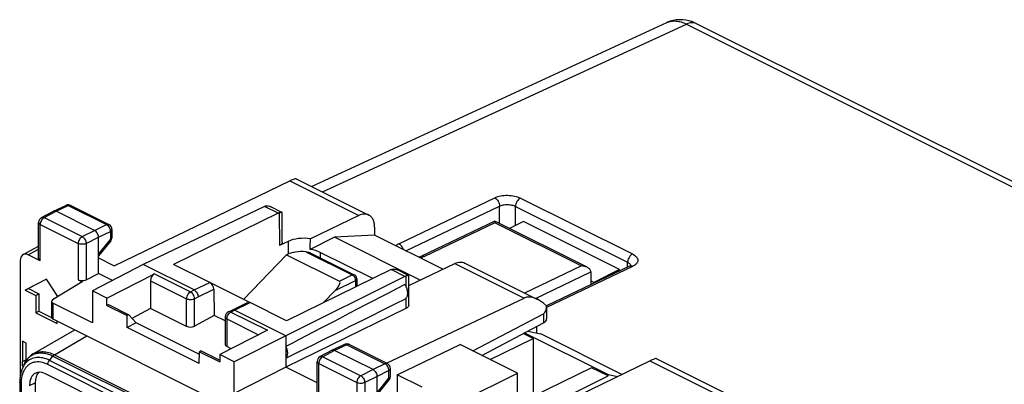
# Model space of a CAD drawing. Units: millimetres. Extents: x -35.1 to 40, y -37 to 37.
# Drawn here: x -35.1 to 8.4, y 20.9 to 37 of the extents above; entities that cross this region are included whole.
import ezdxf

# ---------------------------------------------------------------- set-up
doc = ezdxf.new("R2010")
doc.units = ezdxf.units.MM
doc.header["$LTSCALE"] = 16.335
doc.layers.get('0').update_dxf_attribs({"linetype": 'CONTINUOUS'})
for name, color, linetype in [('ASSI', 7, 'CONTINUOUS'), ('DRAFT', 7, 'CONTINUOUS'), ('IMPORT_IGES', 7, 'CONTINUOUS'), ('RACCORDO', 7, 'CONTINUOUS'), ('SMUSSO', 7, 'CONTINUOUS')]:
    doc.layers.add(name, color=color, linetype=linetype)

msp = doc.modelspace()

# ---------------------------------------------------------------- linework, layer by layer
at = {"color": 7, "linetype": 'CONTINUOUS'}
for p, q in [((-19.392, 27.522), (-21.16, 27.426)), ((-17.374, 25.534), (-21.16, 27.426)), ((-16.373, 26.013), (-19.392, 27.522)), ((-23.281, 26.649), (-20.948, 25.482)), ((-33.888, 25.582), (-34.824, 25.088)), ((-33.886, 25.579), (-34.683, 25.158)), ((-33.379, 24.805), (-33.888, 25.582)), ((-20.182, 25.592), (-20.182, 25.251)), ((-34.824, 25.088), (-34.683, 25.158)), ((-34.824, 25.088), (-34.359, 24.855)), ((-34.683, 25.158), (-34.218, 24.926)), ((-34.359, 24.855), (-34.218, 24.926)), ((-34.359, 24.855), (-34.359, 24.085)), ((-34.218, 24.926), (-34.218, 24.156)), ((-21.131, 25.076), (-21.661, 24.528)), ((-34.359, 24.085), (-34.218, 24.156)), ((-34.359, 24.085), (-33.416, 23.614)), ((-34.218, 24.156), (-33.666, 23.88)), ((-33.416, 23.614), (-33.416, 23.72)), ((-34.945, 22.836), (-34.945, 21.935)), ((-34.776, 22.751), (-34.945, 22.836)), ((-34.803, 22.765), (-34.803, 22.006)), ((-34.776, 21.978), (-34.776, 22.751))]:
    msp.add_line(p, q, dxfattribs=at)
at = {"color": 250, "linetype": 'CONTINUOUS'}
for p, q in [((-22.433, 26.79), (-20.382, 25.765)), ((-20.948, 25.482), (-20.382, 25.765)), ((-21.131, 25.076), (-20.24, 25.521)), ((-20.24, 25.521), (-20.24, 25.223)), ((-34.945, 21.935), (-34.803, 22.006))]:
    msp.add_line(p, q, dxfattribs=at)
at = {"color": 7, "linetype": 'CONTINUOUS'}
for centre, radius, start, end in [((-20.382, 25.591), 0.2, 24.0886, 39.569), ((-30.34, 22.001), 4.463, 179.9397, 180.7075), ((-31.895, 21.985), 2.909, 180.7664, 180.9531), ((-33.762, 21.84), 1.181, 185.7981, 188.0202)]:
    msp.add_arc(centre, radius, start, end, dxfattribs=at)
at = {"color": 250, "linetype": 'CONTINUOUS'}
msp.add_arc((-20.505, 25.517), 0.265, 5.9323, 11.2403, dxfattribs=at)
at = {"color": 7, "linetype": 'CONTINUOUS'}
msp.add_ellipse((-21.272, 25.146), major_axis=(0.338, 0.325), ratio=0.319484, start_param=-1.457782, end_param=0.113014, dxfattribs=at)
at = {"color": 250, "linetype": 'CONTINUOUS'}
for points, knots in [([(-20.382, 25.765), (-20.367, 25.772), (-20.337, 25.782), (-20.305, 25.777), (-20.292, 25.77)], [0, 0, 0, 0, 0.536099, 1, 1, 1, 1]), ([(-20.382, 25.765), (-20.374, 25.761), (-20.341, 25.741), (-20.314, 25.712), (-20.297, 25.688)], [0, 0, 0, 0, 0.228487, 1, 1, 1, 1]), ([(-20.297, 25.688), (-20.278, 25.661), (-20.258, 25.621), (-20.247, 25.579), (-20.245, 25.568)], [0, 0, 0, 0, 0.754563, 1, 1, 1, 1]), ([(-20.182, 25.592), (-20.182, 25.578), (-20.197, 25.546), (-20.224, 25.529), (-20.24, 25.521)], [0, 0, 0, 0, 0.432069, 1, 1, 1, 1])]:
    msp.add_open_spline(points, degree=3, knots=knots, dxfattribs=at)
at = {"color": 7, "linetype": 'CONTINUOUS'}
for points in [[(-20.228, 25.719), (-20.245, 25.74), (-20.268, 25.758), (-20.292, 25.77)], [(-20.182, 25.592), (-20.182, 25.619), (-20.188, 25.648), (-20.199, 25.673)]]:
    msp.add_open_spline(points, degree=3, dxfattribs=at)
at = {"color": 250, "linetype": 'CONTINUOUS'}
msp.add_open_spline([(-20.242, 25.544), (-20.241, 25.536), (-20.24, 25.529), (-20.24, 25.521)], degree=3, dxfattribs=at)
at = {"color": 7, "linetype": 'CONTINUOUS'}
msp.add_open_spline([(-34.936, 21.721), (-34.938, 21.739), (-34.944, 21.81), (-34.945, 21.882), (-34.945, 21.935)], degree=3, knots=[0, 0, 0, 0, 0.255473, 1, 1, 1, 1], dxfattribs=at)
at = {"layer": 'ASSI', "color": 7, "linetype": 'CONTINUOUS'}
for p, q in [((-24.257, 28.792), (-29.61, 26.219)), ((-23.484, 28.528), (-23.982, 28.777)), ((-23.651, 28.489), (-28.27, 26.229)), ((-18.056, 25.692), (-23.316, 23.072)), ((-18.663, 25.995), (-23.281, 23.735)), ((-17.891, 25.732), (-18.388, 25.981))]:
    msp.add_line(p, q, dxfattribs=at)
at = {"layer": 'ASSI', "color": 250, "linetype": 'CONTINUOUS'}
for p, q in [((-23.651, 28.489), (-24.257, 28.792)), ((-23.603, 28.508), (-23.598, 27.062)), ((-18.056, 25.692), (-18.663, 25.995)), ((-18.007, 25.712), (-18.008, 25.236)), ((-18.01, 24.732), (-18.012, 24.271))]:
    msp.add_line(p, q, dxfattribs=at)
at = {"layer": 'ASSI', "color": 7, "linetype": 'CONTINUOUS'}
for centre, major_axis, ratio, start_param, end_param in [((-24.26, 28.357), (0.227, 0.446), 0.617698, 0.538048, 0.680351), ((-18.059, 25.257), (0.221, 0.449), 0.60701, 0.529496, 0.671799)]:
    msp.add_ellipse(centre, major_axis=major_axis, ratio=ratio, start_param=start_param, end_param=end_param, dxfattribs=at)
for points, knots in [([(-24.206, 28.812), (-24.172, 28.823), (-24.091, 28.823), (-24.018, 28.795), (-23.982, 28.777)], [0, 0, 0, 0, 0.470944, 1, 1, 1, 1]), ([(-23.651, 28.489), (-23.647, 28.491), (-23.631, 28.498), (-23.615, 28.504), (-23.603, 28.508)], [0, 0, 0, 0, 0.256322, 1, 1, 1, 1]), ([(-23.521, 28.529), (-23.533, 28.528), (-23.561, 28.521), (-23.588, 28.513), (-23.603, 28.508)], [0, 0, 0, 0, 0.429428, 1, 1, 1, 1]), ([(-23.484, 28.528), (-23.488, 28.531), (-23.501, 28.532), (-23.514, 28.531), (-23.521, 28.529)], [0, 0, 0, 0, 0.386035, 1, 1, 1, 1]), ([(-23.477, 28.517), (-23.477, 28.52), (-23.478, 28.524), (-23.482, 28.527), (-23.484, 28.528)], [0, 0, 0, 0, 0.488175, 1, 1, 1, 1]), ([(-18.663, 25.995), (-18.659, 25.997), (-18.643, 26.004), (-18.627, 26.01), (-18.615, 26.014)], [0, 0, 0, 0, 0.256485, 1, 1, 1, 1]), ([(-18.59, 26.021), (-18.574, 26.023), (-18.504, 26.028), (-18.436, 26.004), (-18.388, 25.981)], [0, 0, 0, 0, 0.23277, 1, 1, 1, 1]), ([(-17.927, 25.733), (-17.938, 25.731), (-17.965, 25.725), (-17.992, 25.717), (-18.007, 25.712)], [0, 0, 0, 0, 0.427893, 1, 1, 1, 1]), ([(-17.891, 25.732), (-17.895, 25.734), (-17.907, 25.735), (-17.919, 25.734), (-17.927, 25.733)], [0, 0, 0, 0, 0.386015, 1, 1, 1, 1]), ([(-17.884, 25.721), (-17.884, 25.723), (-17.885, 25.728), (-17.889, 25.731), (-17.891, 25.732)], [0, 0, 0, 0, 0.488205, 1, 1, 1, 1])]:
    msp.add_open_spline(points, degree=3, knots=knots, dxfattribs=at)
msp.add_open_spline([(-18.615, 26.014), (-18.607, 26.017), (-18.598, 26.019), (-18.59, 26.021)], degree=3, dxfattribs=at)
at = {"layer": 'DRAFT', "color": 7, "linetype": 'CONTINUOUS'}
for p, q in [((-29.61, 26.219), (-31.853, 25.053)), ((-30.969, 25.513), (-31.59, 25.823)), ((-24.93, 24.554), (-26.639, 25.408)), ((-31.853, 25.053), (-31.853, 23.643)), ((-31.22, 24.737), (-31.853, 25.053)), ((-31.218, 24.413), (-31.22, 24.737)), ((-31.218, 24.413), (-31.147, 24.449)), ((-31.218, 24.413), (-30.324, 23.967)), ((-31.147, 24.449), (-30.253, 24.002)), ((-30.253, 24.002), (-30.324, 23.967)), ((-30.317, 23.443), (-30.324, 23.967)), ((-29.928, 23.638), (-30.253, 24.002)), ((-26.473, 23.972), (-26.482, 23.967)), ((-25.989, 23.73), (-26.473, 23.972)), ((-29.928, 23.638), (-30.317, 23.443)), ((-27.129, 22.239), (-29.928, 23.638)), ((-12.224, 23.189), (-12.224, 23.487)), ((-27.135, 21.852), (-30.317, 23.443)), ((-23.316, 23.072), (-25.599, 21.926)), ((-23.316, 23.072), (-23.316, 21.686)), ((-12.392, 22.949), (-12.829, 23.168)), ((-12.766, 23.201), (-9.085, 21.36)), ((-12.628, 23.274), (-12.047, 23.152)), ((-8.47, 21.363), (-12.047, 23.152)), ((-18.402, 21.351), (-15.62, 22.688)), ((-13.087, 21.421), (-15.62, 22.688)), ((-14.287, 22.021), (-12.392, 22.949)), ((-12.392, 22.949), (-12.392, 20.481)), ((-27.135, 21.852), (-27.127, 22.368)), ((-27.057, 22.404), (-27.127, 22.368)), ((-27.127, 22.368), (-26.234, 21.922)), ((-27.057, 22.404), (-26.233, 21.992)), ((-26.232, 22.243), (-26.234, 21.922)), ((-25.599, 21.926), (-26.232, 22.243)), ((-25.599, 20.517), (-25.599, 21.926)), ((-23.316, 21.686), (-25.599, 20.517)), ((-21.931, 20.994), (-23.316, 21.686)), ((-18.402, 21.351), (-18.402, 20.333)), ((-17.3, 20.799), (-18.402, 21.351)), ((-15.541, 20.199), (-13.087, 21.421)), ((-13.087, 20.079), (-13.087, 21.421)), ((-9.811, 21.659), (-13.063, 20.067)), ((-9.085, 21.296), (-9.811, 21.659)), ((-9.085, 21.296), (-9.085, 21.36)), ((-9.085, 21.36), (-8.658, 21.273)), ((-15.043, 18.329), (-9.085, 21.296))]:
    msp.add_line(p, q, dxfattribs=at)
for start_param, end_param in [(2.299431, 2.493733), (-2.50245, -2.308148)]:
    msp.add_ellipse((8.811, 38.683), major_axis=(40.159, 20.435), ratio=0.008565, start_param=start_param, end_param=end_param, dxfattribs=at)
for points, knots in [([(-18.059, 25.332), (-18.023, 25.274), (-17.966, 25.151), (-17.937, 24.988), (-17.947, 24.868), (-17.969, 24.792), (-18.006, 24.731), (-18.041, 24.7), (-18.059, 24.689)], [0, 0, 0, 0, 0.296, 0.572182, 0.695459, 0.806712, 0.907071, 1, 1, 1, 1]), ([(-23.316, 22.596), (-23.294, 22.548), (-23.268, 22.474), (-23.249, 22.374), (-23.243, 22.281), (-23.255, 22.177), (-23.292, 22.104), (-23.316, 22.076)], [0, 0, 0, 0, 0.29038, 0.429165, 0.560975, 0.798085, 1, 1, 1, 1])]:
    msp.add_open_spline(points, degree=3, knots=knots, dxfattribs=at)
at = {"layer": 'IMPORT_IGES', "color": 7, "linetype": 'CONTINUOUS'}
for p, q in [((-12.813, 28.12), (-13.429, 27.812)), ((-8.571, 25.999), (-12.813, 28.12)), ((-8.571, 25.999), (-9.705, 25.432)), ((-8.571, 25.936), (-8.571, 25.999)), ((-9.705, 25.432), (-9.846, 25.502)), ((-9.705, 25.393), (-9.705, 25.432))]:
    msp.add_line(p, q, dxfattribs=at)
at = {"layer": 'RACCORDO', "color": 7, "linetype": 'CONTINUOUS'}
for p, q in [((-22.18, 29.674), (-6.487, 36.922)), ((-5.185, 36.875), (28.507, 20.029)), ((-22.863, 30.016), (-19.652, 28.41)), ((-30.895, 26.168), (-23.144, 29.916)), ((-33.573, 28.587), (-33.029, 28.838)), ((-32.812, 28.835), (-31.133, 27.996)), ((-34.103, 28.301), (-33.578, 28.584)), ((-33.573, 28.587), (-33.578, 28.584)), ((-31.766, 27.73), (-33.463, 28.579)), ((-23.47, 27.211), (-23.477, 28.517)), ((-20.087, 28.388), (-22.231, 27.361)), ((-34.234, 26.476), (-34.234, 28.081)), ((-19.392, 27.869), (-19.392, 27.522)), ((-14.086, 28.14), (-17.329, 26.587)), ((-10.005, 26.099), (-14.086, 28.14)), ((-14.086, 28.14), (-14.086, 28.14)), ((-31.59, 25.823), (-31.59, 27.425)), ((-30.995, 27.772), (-30.995, 27.432)), ((-21.16, 27.426), (-22.236, 26.888)), ((-34.917, 26.662), (-34.234, 27.03)), ((-31.051, 27.275), (-31.59, 26.608)), ((-23.21, 27.247), (-23.598, 27.062)), ((-34.161, 26.387), (-34.689, 26.65)), ((-23.281, 26.649), (-25.184, 24.681)), ((-22.185, 26.717), (-20.292, 25.77)), ((-19.473, 25.598), (-21.796, 26.76)), ((-35.042, 26.394), (-35.042, 21.322)), ((-31.59, 26.515), (-30.895, 26.168)), ((-27.365, 25.096), (-29.61, 26.219)), ((-26.677, 25.433), (-28.27, 26.229)), ((-17.885, 25.289), (-15.844, 26.266)), ((-15.409, 26.289), (-12.198, 24.683)), ((-8.137, 26.143), (-11.799, 24.39)), ((-8.117, 26.153), (-8.137, 26.143)), ((-32.132, 25.549), (-31.59, 25.823)), ((-31.22, 24.737), (-29.118, 25.811)), ((-17.887, 24.419), (-17.884, 25.721)), ((-9.846, 25.892), (-9.846, 25.325)), ((-32.315, 25.464), (-33.617, 24.657)), ((-32.483, 25.547), (-32.315, 25.464)), ((-29.291, 25.508), (-29.291, 24.285)), ((-26.499, 25.13), (-26.482, 23.967)), ((-33.664, 24.591), (-33.664, 23.885)), ((-31.853, 23.643), (-33.605, 24.52)), ((-25.691, 24.211), (-25.002, 24.548)), ((-23.281, 23.735), (-24.891, 24.54)), ((-18.862, 21.86), (-12.787, 24.737)), ((-29.291, 24.285), (-30.109, 23.841)), ((-27.7, 23.489), (-29.291, 24.285)), ((-26.482, 23.966), (-27.347, 23.497)), ((-25.852, 24.128), (-25.692, 24.21)), ((-25.692, 24.21), (-25.691, 24.211)), ((-23.316, 23.072), (-25.579, 24.203)), ((-18.012, 24.271), (-23.316, 21.686)), ((-15.059, 22.407), (-11.939, 24.043)), ((-11.798, 24.339), (-11.798, 23.814)), ((-33.605, 23.815), (-23.846, 18.935)), ((-25.988, 23.908), (-25.997, 22.692)), ((-14.652, 22.204), (-11.939, 23.638)), ((-34.473, 22.266), (-32.638, 23.331)), ((-24.129, 23.316), (-26.232, 22.243)), ((-20.725, 22.686), (-21.269, 22.435)), ((-20.508, 22.683), (-18.83, 21.844)), ((-25.725, 22.501), (-25.923, 22.601)), ((-21.274, 22.432), (-21.799, 22.149)), ((-21.274, 22.432), (-21.269, 22.435)), ((-19.463, 21.578), (-21.16, 22.427)), ((-34.874, 21.802), (-34.874, 21.803)), ((-21.931, 20.324), (-21.931, 21.929)), ((-14.985, 18.213), (-7.234, 21.961)), ((-6.953, 22.061), (-3.742, 20.455)), ((-34.949, 21.634), (-34.949, 21.634)), ((-26.494, 17.671), (-33.927, 21.388)), ((-18.692, 21.28), (-18.692, 21.62)), ((-35.069, 21.014), (-35.069, 12.15)), ((-34.383, 20.991), (-34.383, 11.898)), ((-19.286, 19.671), (-19.286, 21.273)), ((-19.286, 20.456), (-18.747, 21.123))]:
    msp.add_line(p, q, dxfattribs=at)
at = {"layer": 'RACCORDO', "color": 250, "linetype": 'CONTINUOUS'}
for p, q in [((-21.691, 29.43), (-5.619, 36.852)), ((-5.619, 36.852), (28.076, 20.005)), ((-23.144, 29.916), (-20.087, 28.388)), ((-18.328, 27.144), (-14.085, 29.175)), ((-12.954, 29.163), (-8.004, 26.688)), ((-33.463, 28.579), (-32.921, 28.829)), ((-32.921, 28.829), (-31.242, 27.99)), ((-18.007, 26.83), (-13.877, 28.807)), ((-13.877, 28.035), (-13.877, 28.807)), ((-13.169, 27.941), (-13.17, 28.795)), ((-13.17, 28.795), (-8.22, 26.32)), ((-33.988, 28.296), (-33.463, 28.579)), ((-33.988, 28.296), (-32.309, 27.457)), ((-34.161, 26.387), (-34.161, 27.992)), ((-34.161, 27.992), (-32.483, 27.153)), ((-31.766, 27.73), (-31.242, 27.99)), ((-14.085, 28.068), (-17.196, 26.578)), ((-10.267, 26.158), (-14.085, 28.068)), ((-32.309, 27.457), (-31.766, 27.73)), ((-32.132, 27.152), (-31.59, 27.425)), ((-31.59, 27.425), (-31.065, 27.685)), ((-31.065, 27.685), (-31.065, 27.345)), ((-32.483, 27.153), (-32.483, 25.547)), ((-32.132, 27.152), (-32.132, 25.549)), ((-31.065, 27.345), (-31.59, 26.697)), ((-31.051, 27.275), (-31.051, 27.275)), ((-23.21, 27.247), (-23.21, 26.68)), ((-34.689, 26.65), (-34.234, 26.895)), ((-21.796, 26.76), (-21.796, 26.522)), ((-15.844, 26.266), (-12.787, 24.737)), ((-12.761, 24.964), (-10.267, 26.158)), ((-8.004, 26.134), (-11.798, 24.318)), ((-8.22, 26.104), (-8.22, 26.32)), ((-29.118, 25.811), (-27.525, 25.014)), ((-12.283, 24.726), (-9.846, 25.892)), ((-29.291, 25.508), (-27.7, 24.712)), ((-27.365, 25.096), (-26.677, 25.433)), ((-27.525, 25.014), (-27.365, 25.096)), ((-27.347, 24.712), (-27.188, 24.793)), ((-27.188, 24.793), (-26.499, 25.13)), ((-33.605, 24.52), (-33.605, 23.815)), ((-27.7, 23.489), (-27.7, 24.712)), ((-27.347, 23.497), (-27.347, 24.712)), ((-25.579, 24.203), (-24.891, 24.54)), ((-25.852, 24.128), (-25.852, 24.128)), ((-25.74, 24.121), (-25.579, 24.203)), ((-25.74, 24.121), (-24.129, 23.316)), ((-11.939, 24.043), (-11.939, 23.638)), ((-25.915, 23.819), (-25.923, 22.601)), ((-25.915, 23.819), (-24.515, 23.119)), ((-33.535, 22.233), (-32.104, 23.064)), ((-20.617, 22.677), (-21.16, 22.427)), ((-20.617, 22.677), (-18.939, 21.838)), ((-33.535, 22.233), (-26.295, 18.614)), ((-21.16, 22.427), (-21.684, 22.144)), ((-26.591, 18.18), (-33.831, 21.8)), ((-33.759, 21.984), (-33.599, 22.177)), ((-26.521, 18.366), (-33.759, 21.984)), ((-33.599, 22.177), (-26.362, 18.558)), ((-21.858, 20.235), (-21.858, 21.841)), ((-21.858, 21.841), (-20.179, 21.001)), ((-21.684, 22.144), (-20.005, 21.305)), ((-18.939, 21.838), (-19.463, 21.578)), ((-7.234, 21.961), (-4.177, 20.433)), ((-19.463, 21.578), (-20.005, 21.305)), ((-18.762, 21.533), (-19.286, 21.273)), ((-18.762, 21.193), (-18.762, 21.533)), ((-18.692, 21.62), (-18.692, 21.62)), ((-35.01, 20.945), (-35.01, 12.077)), ((-34.634, 20.875), (-34.383, 20.991)), ((-20.179, 21.001), (-20.179, 19.395)), ((-19.286, 21.273), (-19.829, 21)), ((-19.829, 21), (-19.829, 19.398)), ((-19.286, 20.545), (-18.762, 21.193)), ((-18.747, 21.123), (-18.747, 21.123))]:
    msp.add_line(p, q, dxfattribs=at)
at = {"layer": 'RACCORDO', "color": 7, "linetype": 'CONTINUOUS'}
for points in [[(-5.787, 37.045), (-5.928, 37.049), (-6.067, 37.04), (-6.202, 37.017), (-6.334, 36.981), (-6.461, 36.933), (-6.489, 36.921)], [(-5.185, 36.875), (-5.209, 36.887), (-5.354, 36.949), (-5.499, 36.996), (-5.644, 37.028), (-5.787, 37.045)], [(-17.33, 26.587), (-17.352, 26.577), (-17.391, 26.562), (-17.438, 26.548), (-17.441, 26.547)], [(-8.076, 26.18), (-8.093, 26.168), (-8.117, 26.153)], [(-8.062, 26.193), (-8.062, 26.193), (-8.066, 26.189), (-8.076, 26.18)], [(-34.472, 22.267), (-34.542, 22.222), (-34.616, 22.162), (-34.685, 22.095), (-34.748, 22.019), (-34.805, 21.935), (-34.855, 21.843), (-34.874, 21.803)], [(-34.949, 21.634), (-34.975, 21.571), (-35.007, 21.477), (-35.032, 21.379), (-35.05, 21.277), (-35.063, 21.17), (-35.069, 21.059), (-35.069, 21.014)]]:
    msp.add_lwpolyline(points, dxfattribs=at)
for centre, radius, start, end in [((-32.924, 28.611), 0.25, 63.4343, 114.8392), ((-33.984, 28.081), 0.25, 118.347, 180.0084), ((-31.245, 27.772), 0.25, 359.994, 63.4359), ((-31.245, 27.432), 0.249, 321.0199, 355.8714), ((-31.248, 27.432), 0.253, 355.8519, 0.0089), ((-25.738, 23.906), 0.25, 117.0323, 179.581), ((-20.62, 22.46), 0.25, 69.1595, 114.775), ((-20.62, 22.46), 0.249, 63.4465, 69.2043), ((-21.681, 21.929), 0.25, 118.347, 180.0084), ((-18.942, 21.62), 0.25, 359.984, 63.4359), ((-18.942, 21.281), 0.251, 321.0461, 329.1167), ((-18.941, 21.28), 0.249, 329.1543, 0.0705)]:
    msp.add_arc(centre, radius, start, end, dxfattribs=at)
at = {"layer": 'RACCORDO', "color": 250, "linetype": 'CONTINUOUS'}
for centre, radius, start, end in [((-8.196, 26.146), 0.123, 6.2459, 15.1707), ((-20.686, 22.602), 0.0929, 110.0959, 114.8282), ((-20.55, 22.599), 0.0936, 63.3979, 68.201), ((-34.15, 21.565), 0.746, 108.478, 114.7751), ((-34.141, 21.149), 0.836, 148.4463, 148.7426)]:
    msp.add_arc(centre, radius, start, end, dxfattribs=at)
at = {"layer": 'RACCORDO', "color": 7, "linetype": 'CONTINUOUS'}
for centre, major_axis, ratio, start_param, end_param in [((-23.864, 29.398), (1.005, 0.614), 0.086492, 0.054007, 0.721273), ((-22.503, 26.893), (1, -0.014), 0.489199, 1.301921, 2.363079), ((-22.503, 75.641), (0.71, 99.595), 0.007075, -2.082272, -2.076834), ((-34.688, 26.217), (-0.224, 0.447), 0.61219, -0.684634, 0.885858), ((-22.503, 26.406), (1, 0), 0.500038, 0.785436, 1.300437), ((-33.984, 26.479), (0.25, 0.004), 0.51061, 3.13421, 3.919608), ((-29.115, 25.594), (0.11, 0.225), 0.616707, 0.688127, 2.24147), ((-32.306, 25.639), (0.25, 0.004), 0.51061, -2.363578, -0.810234), ((-26.676, 25.217), (-0.114, 0.223), 0.607967, -2.251821, -0.689751), ((-12.092, 23.512), (-0.736, 1.204), 0.555249, 5.152626, 6.224035), ((-33.464, 24.593), (0.2, 0.003), 0.51061, 8.719263, 10.202793), ((-24.89, 24.324), (-0.114, 0.223), 0.607968, -0.689752, -0.01031), ((-12.298, 24.649), (-0.374, 0.599), 0.554557, -3.183609, -2.318766), ((-33.464, 23.883), (0.2, -0.003), 0.489238, -3.134717, -2.349319), ((-27.524, 23.585), (0.25, 0.007), 0.521251, -2.371578, -0.800858), ((-12.298, 23.812), (0.5, 0.004), 0.505325, -0.771571, -0.003627), ((-25.747, 22.697), (0.25, 0.007), 0.521052, 3.122465, 3.911394), ((-7.954, 21.443), (1.005, 0.614), 0.086492, 0.054007, 0.721273), ((-33.927, 20.521), (-0.447, 0.895), 0.61219, 5.598551, 7.169043), ((-33.675, 20.638), (-0.447, 0.895), 0.61219, 6.491244, 7.169043)]:
    msp.add_ellipse(centre, major_axis=major_axis, ratio=ratio, start_param=start_param, end_param=end_param, dxfattribs=at)
at = {"layer": 'RACCORDO', "color": 250, "linetype": 'CONTINUOUS'}
for points, knots in [([(-6.487, 36.922), (-6.425, 36.95), (-6.29, 36.991), (-6.071, 36.998), (-5.842, 36.952), (-5.693, 36.89), (-5.619, 36.852)], [0, 0, 0, 0, 0.227457, 0.465349, 0.721498, 1, 1, 1, 1]), ([(-5.185, 36.875), (-5.215, 36.89), (-5.282, 36.913), (-5.433, 36.922), (-5.547, 36.887), (-5.619, 36.852)], [0, 0, 0, 0, 0.228503, 0.467157, 1, 1, 1, 1]), ([(-14.085, 29.175), (-14.003, 29.214), (-13.815, 29.269), (-13.519, 29.293), (-13.223, 29.262), (-13.035, 29.204), (-12.954, 29.163)], [0, 0, 0, 0, 0.2344, 0.498956, 0.764074, 1, 1, 1, 1]), ([(-14.085, 29.175), (-14.055, 29.16), (-13.997, 29.114), (-13.932, 29.024), (-13.887, 28.919), (-13.876, 28.843), (-13.877, 28.807)], [0, 0, 0, 0, 0.229221, 0.487232, 0.752244, 1, 1, 1, 1]), ([(-12.954, 29.163), (-12.984, 29.148), (-13.043, 29.103), (-13.11, 29.013), (-13.157, 28.908), (-13.169, 28.832), (-13.169, 28.795)], [0, 0, 0, 0, 0.228619, 0.487072, 0.752621, 1, 1, 1, 1]), ([(-33.029, 28.838), (-33.013, 28.845), (-32.974, 28.851), (-32.938, 28.838), (-32.921, 28.829)], [0, 0, 0, 0, 0.464871, 1, 1, 1, 1]), ([(-32.921, 28.829), (-32.903, 28.838), (-32.866, 28.849), (-32.827, 28.843), (-32.812, 28.835)], [0, 0, 0, 0, 0.534964, 1, 1, 1, 1]), ([(-13.877, 28.807), (-13.825, 28.831), (-13.708, 28.864), (-13.523, 28.878), (-13.338, 28.858), (-13.221, 28.821), (-13.17, 28.795)], [0, 0, 0, 0, 0.233783, 0.498304, 0.763739, 1, 1, 1, 1]), ([(-33.988, 28.296), (-34.012, 28.283), (-34.06, 28.245), (-34.114, 28.171), (-34.151, 28.084), (-34.161, 28.022), (-34.161, 27.992)], [0, 0, 0, 0, 0.23072, 0.48932, 0.753743, 1, 1, 1, 1]), ([(-34.103, 28.301), (-34.087, 28.31), (-34.046, 28.317), (-34.007, 28.305), (-33.988, 28.296)], [0, 0, 0, 0, 0.462457, 1, 1, 1, 1]), ([(-34.234, 28.081), (-34.234, 28.073), (-34.231, 28.055), (-34.215, 28.031), (-34.192, 28.01), (-34.172, 27.998), (-34.161, 27.992)], [0, 0, 0, 0, 0.206549, 0.434466, 0.697716, 1, 1, 1, 1]), ([(-31.242, 27.99), (-31.224, 27.999), (-31.188, 28.01), (-31.149, 28.003), (-31.133, 27.996)], [0, 0, 0, 0, 0.534964, 1, 1, 1, 1]), ([(-31.242, 27.99), (-31.217, 27.978), (-31.168, 27.941), (-31.112, 27.866), (-31.075, 27.778), (-31.065, 27.715), (-31.065, 27.685)], [0, 0, 0, 0, 0.230422, 0.488495, 0.752875, 1, 1, 1, 1]), ([(-32.309, 27.457), (-32.334, 27.444), (-32.381, 27.406), (-32.436, 27.331), (-32.473, 27.245), (-32.483, 27.183), (-32.483, 27.153)], [0, 0, 0, 0, 0.23072, 0.48932, 0.753743, 1, 1, 1, 1]), ([(-32.309, 27.457), (-32.284, 27.444), (-32.237, 27.406), (-32.182, 27.331), (-32.144, 27.244), (-32.133, 27.182), (-32.132, 27.152)], [0, 0, 0, 0, 0.228972, 0.487925, 0.753464, 1, 1, 1, 1]), ([(-30.995, 27.772), (-30.995, 27.764), (-30.999, 27.747), (-31.013, 27.723), (-31.036, 27.702), (-31.055, 27.69), (-31.065, 27.685)], [0, 0, 0, 0, 0.207731, 0.436114, 0.698902, 1, 1, 1, 1]), ([(-30.995, 27.432), (-30.995, 27.424), (-30.999, 27.407), (-31.013, 27.383), (-31.036, 27.362), (-31.055, 27.351), (-31.065, 27.345)], [0, 0, 0, 0, 0.207728, 0.436104, 0.698887, 1, 1, 1, 1]), ([(-32.132, 27.152), (-32.158, 27.139), (-32.216, 27.122), (-32.308, 27.114), (-32.4, 27.123), (-32.458, 27.141), (-32.483, 27.153)], [0, 0, 0, 0, 0.236612, 0.501232, 0.765184, 1, 1, 1, 1]), ([(-31.051, 27.275), (-31.045, 27.282), (-31.045, 27.301), (-31.054, 27.324), (-31.061, 27.338), (-31.065, 27.345)], [0, 0, 0, 0, 0.3757, 0.654275, 1, 1, 1, 1]), ([(-18.463, 27.058), (-18.453, 27.066), (-18.412, 27.099), (-18.365, 27.126), (-18.328, 27.144)], [0, 0, 0, 0, 0.231877, 1, 1, 1, 1]), ([(-18.328, 27.144), (-18.283, 27.122), (-18.202, 27.046), (-18.153, 26.949), (-18.137, 26.895)], [0, 0, 0, 0, 0.472006, 1, 1, 1, 1]), ([(-17.196, 26.578), (-17.21, 26.572), (-17.268, 26.546), (-17.329, 26.526), (-17.376, 26.514)], [0, 0, 0, 0, 0.235749, 1, 1, 1, 1]), ([(-17.196, 26.578), (-17.218, 26.589), (-17.263, 26.604), (-17.31, 26.597), (-17.329, 26.587)], [0, 0, 0, 0, 0.533934, 1, 1, 1, 1]), ([(-8.004, 26.688), (-8.034, 26.673), (-8.093, 26.628), (-8.161, 26.539), (-8.207, 26.433), (-8.22, 26.357), (-8.22, 26.32)], [0, 0, 0, 0, 0.228619, 0.487072, 0.752621, 1, 1, 1, 1]), ([(-8.004, 26.688), (-7.969, 26.67), (-7.907, 26.633), (-7.83, 26.565), (-7.781, 26.49), (-7.764, 26.409), (-7.781, 26.328), (-7.83, 26.253), (-7.907, 26.186), (-7.969, 26.151), (-8.004, 26.134)], [0, 0, 0, 0, 0.152847, 0.28548, 0.399587, 0.502187, 0.604364, 0.717372, 0.848582, 1, 1, 1, 1]), ([(-8.22, 26.32), (-8.201, 26.311), (-8.143, 26.278), (-8.09, 26.224), (-8.078, 26.178)], [0, 0, 0, 0, 0.300823, 1, 1, 1, 1]), ([(-8.004, 26.134), (-8.026, 26.145), (-8.07, 26.16), (-8.118, 26.152), (-8.137, 26.143)], [0, 0, 0, 0, 0.533914, 1, 1, 1, 1]), ([(-27.525, 25.014), (-27.55, 25.002), (-27.597, 24.964), (-27.652, 24.89), (-27.69, 24.804), (-27.7, 24.742), (-27.7, 24.712)], [0, 0, 0, 0, 0.230006, 0.488311, 0.752991, 1, 1, 1, 1]), ([(-27.347, 24.712), (-27.347, 24.742), (-27.358, 24.804), (-27.397, 24.891), (-27.452, 24.965), (-27.5, 25.002), (-27.525, 25.014)], [0, 0, 0, 0, 0.246809, 0.511739, 0.770257, 1, 1, 1, 1]), ([(-27.7, 24.712), (-27.675, 24.7), (-27.616, 24.682), (-27.524, 24.673), (-27.431, 24.682), (-27.372, 24.7), (-27.347, 24.712)], [0, 0, 0, 0, 0.235169, 0.500022, 0.76487, 1, 1, 1, 1]), ([(-25.915, 23.819), (-25.915, 23.849), (-25.904, 23.911), (-25.867, 23.997), (-25.812, 24.071), (-25.764, 24.109), (-25.74, 24.121)], [0, 0, 0, 0, 0.246999, 0.511667, 0.769966, 1, 1, 1, 1]), ([(-25.74, 24.121), (-25.758, 24.131), (-25.796, 24.143), (-25.836, 24.137), (-25.852, 24.128)], [0, 0, 0, 0, 0.537403, 1, 1, 1, 1]), ([(-25.988, 23.908), (-25.988, 23.899), (-25.985, 23.882), (-25.969, 23.858), (-25.945, 23.836), (-25.926, 23.825), (-25.915, 23.819)], [0, 0, 0, 0, 0.205449, 0.432883, 0.696502, 1, 1, 1, 1]), ([(-20.617, 22.677), (-20.633, 22.686), (-20.667, 22.698), (-20.703, 22.695), (-20.718, 22.689)], [0, 0, 0, 0, 0.533981, 1, 1, 1, 1]), ([(-20.515, 22.686), (-20.531, 22.692), (-20.566, 22.696), (-20.6, 22.685), (-20.617, 22.677)], [0, 0, 0, 0, 0.466202, 1, 1, 1, 1]), ([(-34.874, 21.803), (-34.831, 21.9), (-34.746, 22.035), (-34.593, 22.172), (-34.507, 22.222), (-34.463, 22.242)], [0, 0, 0, 0, 0.518152, 0.761453, 1, 1, 1, 1]), ([(-34.472, 22.267), (-34.408, 22.304), (-34.265, 22.36), (-34.029, 22.38), (-33.779, 22.338), (-33.616, 22.273), (-33.535, 22.233)], [0, 0, 0, 0, 0.227159, 0.464163, 0.720041, 1, 1, 1, 1]), ([(-34.387, 22.273), (-34.328, 22.292), (-34.203, 22.318), (-34.006, 22.313), (-33.801, 22.266), (-33.667, 22.21), (-33.599, 22.177)], [0, 0, 0, 0, 0.227281, 0.466788, 0.723344, 1, 1, 1, 1]), ([(-33.535, 22.233), (-33.54, 22.23), (-33.565, 22.215), (-33.585, 22.194), (-33.599, 22.177)], [0, 0, 0, 0, 0.232434, 1, 1, 1, 1]), ([(-34.889, 21.75), (-34.894, 21.741), (-34.916, 21.703), (-34.936, 21.664), (-34.949, 21.634)], [0, 0, 0, 0, 0.245483, 1, 1, 1, 1]), ([(-34.779, 21.893), (-34.789, 21.882), (-34.829, 21.838), (-34.865, 21.788), (-34.889, 21.75)], [0, 0, 0, 0, 0.244769, 1, 1, 1, 1]), ([(-33.831, 21.8), (-33.927, 21.848), (-34.077, 21.902), (-34.28, 21.92), (-34.421, 21.906), (-34.551, 21.864), (-34.669, 21.796), (-34.772, 21.703), (-34.828, 21.627), (-34.853, 21.586)], [0, 0, 0, 0, 0.27875, 0.405569, 0.52589, 0.642359, 0.758092, 0.876339, 1, 1, 1, 1]), ([(-33.759, 21.985), (-33.851, 22.031), (-34.035, 22.1), (-34.319, 22.125), (-34.579, 22.057), (-34.72, 21.954), (-34.779, 21.893)], [0, 0, 0, 0, 0.281542, 0.533741, 0.767387, 1, 1, 1, 1]), ([(-33.829, 21.799), (-33.829, 21.832), (-33.815, 21.899), (-33.78, 21.958), (-33.758, 21.984)], [0, 0, 0, 0, 0.486961, 1, 1, 1, 1]), ([(-21.931, 21.929), (-21.931, 21.921), (-21.927, 21.903), (-21.912, 21.879), (-21.888, 21.858), (-21.868, 21.846), (-21.858, 21.841)], [0, 0, 0, 0, 0.206549, 0.434466, 0.697716, 1, 1, 1, 1]), ([(-21.684, 22.144), (-21.709, 22.131), (-21.756, 22.093), (-21.81, 22.019), (-21.847, 21.932), (-21.858, 21.87), (-21.858, 21.841)], [0, 0, 0, 0, 0.23072, 0.48932, 0.753743, 1, 1, 1, 1]), ([(-21.799, 22.149), (-21.783, 22.158), (-21.742, 22.166), (-21.703, 22.153), (-21.684, 22.144)], [0, 0, 0, 0, 0.462457, 1, 1, 1, 1]), ([(-18.83, 21.844), (-18.845, 21.851), (-18.884, 21.858), (-18.921, 21.847), (-18.939, 21.838)], [0, 0, 0, 0, 0.465036, 1, 1, 1, 1]), ([(-18.762, 21.533), (-18.761, 21.564), (-18.771, 21.627), (-18.809, 21.714), (-18.864, 21.789), (-18.913, 21.826), (-18.939, 21.838)], [0, 0, 0, 0, 0.247125, 0.511505, 0.769578, 1, 1, 1, 1]), ([(-34.855, 21.583), (-34.909, 21.494), (-34.989, 21.284), (-35.011, 21.062), (-35.01, 20.945)], [0, 0, 0, 0, 0.467858, 1, 1, 1, 1]), ([(-18.762, 21.533), (-18.751, 21.539), (-18.733, 21.55), (-18.71, 21.571), (-18.695, 21.595), (-18.692, 21.612), (-18.692, 21.62)], [0, 0, 0, 0, 0.301082, 0.563874, 0.792269, 1, 1, 1, 1]), ([(-35.01, 20.943), (-35.019, 20.947), (-35.035, 20.957), (-35.054, 20.974), (-35.066, 20.993), (-35.069, 21.007), (-35.069, 21.014)], [0, 0, 0, 0, 0.302043, 0.565418, 0.793334, 1, 1, 1, 1]), ([(-20.005, 21.305), (-20.03, 21.292), (-20.077, 21.254), (-20.132, 21.18), (-20.169, 21.093), (-20.179, 21.031), (-20.179, 21.001)], [0, 0, 0, 0, 0.23072, 0.48932, 0.753743, 1, 1, 1, 1]), ([(-19.829, 21), (-19.854, 20.988), (-19.912, 20.97), (-20.004, 20.962), (-20.096, 20.971), (-20.154, 20.989), (-20.179, 21.001)], [0, 0, 0, 0, 0.236612, 0.501232, 0.765184, 1, 1, 1, 1]), ([(-20.005, 21.305), (-19.981, 21.292), (-19.933, 21.254), (-19.878, 21.179), (-19.84, 21.092), (-19.829, 21.03), (-19.829, 21)], [0, 0, 0, 0, 0.228972, 0.487925, 0.753464, 1, 1, 1, 1]), ([(-18.762, 21.193), (-18.751, 21.199), (-18.733, 21.21), (-18.71, 21.231), (-18.695, 21.255), (-18.692, 21.272), (-18.692, 21.28)], [0, 0, 0, 0, 0.301113, 0.563896, 0.792272, 1, 1, 1, 1]), ([(-18.762, 21.193), (-18.757, 21.186), (-18.75, 21.172), (-18.741, 21.149), (-18.741, 21.13), (-18.747, 21.123)], [0, 0, 0, 0, 0.345717, 0.624292, 1, 1, 1, 1])]:
    msp.add_open_spline(points, degree=3, knots=knots, dxfattribs=at)
at = {"layer": 'RACCORDO', "color": 7, "linetype": 'CONTINUOUS'}
for points, knots in [([(-33.463, 28.579), (-33.481, 28.588), (-33.518, 28.6), (-33.557, 28.594), (-33.573, 28.587)], [0, 0, 0, 0, 0.535929, 1, 1, 1, 1]), ([(-19.652, 28.41), (-19.682, 28.425), (-19.75, 28.448), (-19.859, 28.454), (-19.974, 28.434), (-20.049, 28.406), (-20.087, 28.388)], [0, 0, 0, 0, 0.227975, 0.465926, 0.721929, 1, 1, 1, 1]), ([(-19.392, 27.869), (-19.392, 27.93), (-19.402, 28.046), (-19.451, 28.204), (-19.534, 28.331), (-19.611, 28.389), (-19.652, 28.41)], [0, 0, 0, 0, 0.289698, 0.549607, 0.782835, 1, 1, 1, 1]), ([(-14.086, 28.14), (-14.085, 28.14), (-14.086, 28.137), (-14.085, 28.134), (-14.085, 28.128), (-14.085, 28.119), (-14.085, 28.109), (-14.085, 28.092), (-14.085, 28.078), (-14.085, 28.068)], [0, 0, 0, 0, 0.019702, 0.073337, 0.158657, 0.273815, 0.416968, 0.586501, 1, 1, 1, 1]), ([(-31.59, 27.425), (-31.59, 27.455), (-31.6, 27.518), (-31.638, 27.605), (-31.693, 27.68), (-31.741, 27.717), (-31.766, 27.73)], [0, 0, 0, 0, 0.246821, 0.511784, 0.770299, 1, 1, 1, 1]), ([(-23.47, 27.211), (-23.47, 27.197), (-23.477, 27.167), (-23.503, 27.126), (-23.545, 27.09), (-23.579, 27.071), (-23.598, 27.062)], [0, 0, 0, 0, 0.205284, 0.432186, 0.695613, 1, 1, 1, 1]), ([(-22.433, 26.79), (-22.585, 26.801), (-22.812, 26.792), (-23.095, 26.727), (-23.223, 26.678), (-23.281, 26.649)], [0, 0, 0, 0, 0.527576, 0.775353, 1, 1, 1, 1]), ([(-15.844, 26.266), (-15.806, 26.284), (-15.731, 26.313), (-15.616, 26.333), (-15.507, 26.326), (-15.44, 26.304), (-15.409, 26.289)], [0, 0, 0, 0, 0.278071, 0.534074, 0.772025, 1, 1, 1, 1]), ([(-10.005, 26.099), (-10.025, 26.109), (-10.108, 26.144), (-10.199, 26.158), (-10.267, 26.158)], [0, 0, 0, 0, 0.247506, 1, 1, 1, 1]), ([(-9.846, 25.892), (-9.846, 25.914), (-9.855, 25.959), (-9.891, 26.017), (-9.943, 26.064), (-9.984, 26.089), (-10.005, 26.099)], [0, 0, 0, 0, 0.23841, 0.484889, 0.739039, 1, 1, 1, 1]), ([(-27.365, 25.096), (-27.34, 25.084), (-27.292, 25.046), (-27.237, 24.972), (-27.2, 24.885), (-27.19, 24.823), (-27.19, 24.792)], [0, 0, 0, 0, 0.229255, 0.487276, 0.752261, 1, 1, 1, 1]), ([(-17.887, 24.419), (-17.887, 24.405), (-17.893, 24.375), (-17.919, 24.335), (-17.96, 24.299), (-17.993, 24.28), (-18.012, 24.271)], [0, 0, 0, 0, 0.205901, 0.433187, 0.696408, 1, 1, 1, 1]), ([(-25.691, 24.211), (-25.675, 24.218), (-25.635, 24.225), (-25.597, 24.213), (-25.579, 24.203)], [0, 0, 0, 0, 0.464994, 1, 1, 1, 1]), ([(-21.269, 22.435), (-21.26, 22.439), (-21.248, 22.443), (-21.235, 22.444), (-21.232, 22.444)], [0, 0, 0, 0, 0.74346, 1, 1, 1, 1]), ([(-21.232, 22.444), (-21.226, 22.444), (-21.201, 22.443), (-21.177, 22.435), (-21.16, 22.427)], [0, 0, 0, 0, 0.23236, 1, 1, 1, 1]), ([(-19.463, 21.578), (-19.438, 21.566), (-19.389, 21.528), (-19.334, 21.453), (-19.296, 21.366), (-19.286, 21.303), (-19.286, 21.273)], [0, 0, 0, 0, 0.229701, 0.488216, 0.753179, 1, 1, 1, 1])]:
    msp.add_open_spline(points, degree=3, knots=knots, dxfattribs=at)
msp.add_open_spline([(-22.433, 26.79), (-22.347, 26.784), (-22.262, 26.755), (-22.185, 26.717)], degree=3, dxfattribs=at)
at = {"layer": 'SMUSSO', "color": 7, "linetype": 'CONTINUOUS'}
msp.add_line((-34.874, 21.802), (-34.949, 21.634), dxfattribs=at)

doc.saveas('drawing.dxf')
